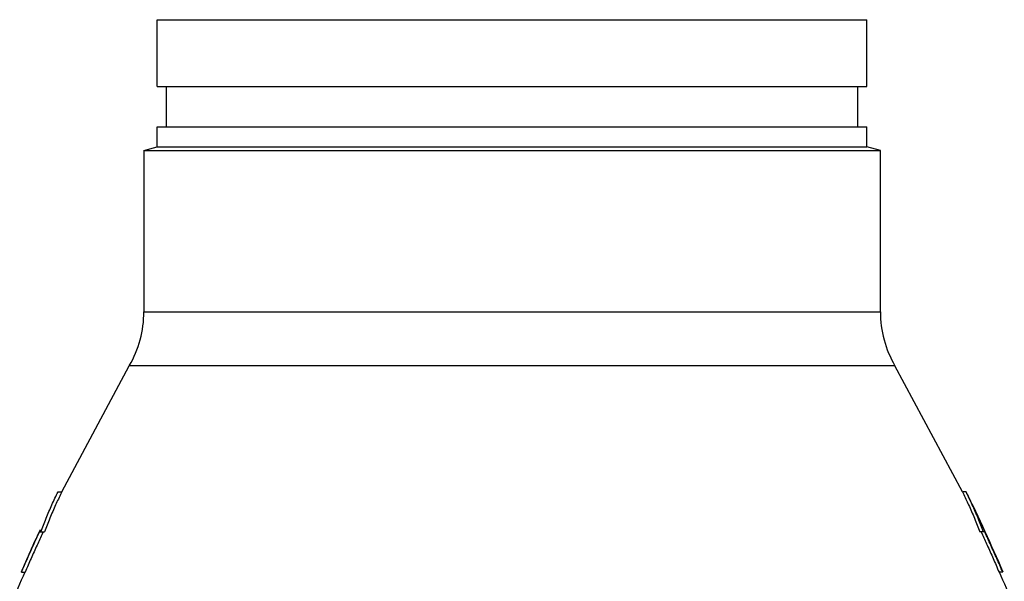
# Model space of a CAD drawing. Units: inches. Extents: x 0 to 34, y -0.2 to 25.2.
# Drawn here: x 20.1 to 22.4, y 12.2 to 13.5 of the extents above; entities that cross this region are included whole.
import ezdxf

# ---------------------------------------------------------------- set-up
doc = ezdxf.new("R2010")
doc.units = ezdxf.units.IN
doc.header["$LTSCALE"] = 1.87
doc.header["$MEASUREMENT"] = 0
doc.layers.get('0').update_dxf_attribs({"linetype": 'CONTINUOUS'})
doc.layers.add('08492', color=7, linetype='CONTINUOUS')

msp = doc.modelspace()

# ---------------------------------------------------------------- linework, layer by layer
at = {"color": 7, "linetype": 'Continuous'}
for p, q in [((20.3445, 13.2265), (20.3445, 12.85)), ((22.0632, 12.85), (22.0632, 13.2265)), ((20.3445, 12.85), (22.0632, 12.85)), ((20.153, 12.4299), (20.3104, 12.7241)), ((22.0972, 12.7241), (20.3104, 12.7241)), ((22.2547, 12.4299), (22.0972, 12.7241)), ((20.1443, 12.4299), (20.153, 12.4299)), ((22.2634, 12.4299), (22.2547, 12.4299)), ((20.1008, 12.3362), (20.1125, 12.3362)), ((22.3068, 12.3362), (22.2952, 12.3362)), ((20.0589, 12.2424), (20.0674, 12.2424)), ((22.3488, 12.2424), (22.3402, 12.2424))]:
    msp.add_line(p, q, dxfattribs=at)
for centre, radius, start, end in [((20.0945, 12.85), 0.25, 329.7523, 360), ((22.3132, 12.85), 0.25, 180, 210.2477), ((18.1492, 10.4218), 4.5781, 23.4326, 26.0162), ((24.2585, 10.4218), 4.5781, 155.2162, 156.5674), ((24.2585, 10.4218), 4.5703, 156.525, 158.5873), ((18.1492, 10.4218), 4.5703, 21.4127, 23.475)]:
    msp.add_arc(centre, radius, start, end, dxfattribs=at)
for points, start_tangent, end_tangent in [([(20.1038, 12.3362), (20.1163, 12.3678), (20.1298, 12.3991), (20.1443, 12.4299)], (0.352571, 0.935785), (0.438625, 0.89867)), ([(20.1514, 12.4266), (20.1385, 12.3991), (20.125, 12.3678), (20.1125, 12.3362)], (-0.436352, -0.899776), (-0.352825, -0.935689)), ([(20.153, 12.4299), (20.1514, 12.4266)], (-0.439375, -0.898304), (-0.436352, -0.899776)), ([(22.2547, 12.4299), (22.2563, 12.4266)], (0.439375, -0.898304), (0.436352, -0.899776)), ([(22.2563, 12.4266), (22.2692, 12.3991), (22.2827, 12.3678), (22.2952, 12.3362)], (0.436352, -0.899776), (0.352825, -0.935689)), ([(22.3038, 12.3362), (22.2913, 12.3678), (22.2778, 12.3991), (22.2634, 12.4299)], (-0.352571, 0.935785), (-0.438625, 0.89867)), ([(20.0589, 12.2424), (20.0727, 12.2738), (20.0866, 12.305), (20.1008, 12.3362)], (0.39795, 0.917407), (0.418459, 0.908236)), ([(20.1079, 12.3329), (20.0952, 12.305), (20.0812, 12.2738), (20.0674, 12.2424)], (-0.418466, -0.908232), (-0.398634, -0.91711)), ([(20.1085, 12.334), (20.1079, 12.3329)], (-0.418714, -0.908118), (-0.418466, -0.908232)), ([(20.1094, 12.3362), (20.1085, 12.334)], (-0.419179, -0.907904), (-0.418714, -0.908118)), ([(22.2982, 12.3362), (22.2992, 12.334)], (0.419179, -0.907904), (0.418714, -0.908118)), ([(22.2992, 12.334), (22.2997, 12.3329)], (0.418714, -0.908118), (0.418466, -0.908232)), ([(22.2997, 12.3329), (22.3125, 12.305), (22.3265, 12.2738), (22.3402, 12.2424)], (0.418466, -0.908232), (0.398634, -0.91711)), ([(22.3488, 12.2424), (22.335, 12.2738), (22.321, 12.305), (22.3068, 12.3362)], (-0.39795, 0.917407), (-0.418459, 0.908236))]:
    msp.add_spline(points, degree=3, dxfattribs=dict(at, start_tangent=start_tangent, end_tangent=end_tangent))
at = {"layer": '08492', "color": 7, "linetype": 'Continuous'}
for p, q in [((20.3757, 13.3755), (20.3757, 13.5318)), ((20.3757, 13.5318), (22.032, 13.5318)), ((22.032, 13.3755), (22.032, 13.5318)), ((20.3757, 13.3755), (22.032, 13.3755)), ((20.397, 13.2818), (20.397, 13.3755)), ((22.0107, 13.2818), (22.0107, 13.3755)), ((20.3757, 13.2349), (20.3757, 13.2818)), ((20.3757, 13.2818), (22.032, 13.2818)), ((22.032, 13.2349), (22.032, 13.2818)), ((20.3445, 13.2265), (20.3757, 13.2349)), ((20.3445, 13.2265), (22.0632, 13.2265)), ((20.3757, 13.2349), (22.032, 13.2349)), ((22.0632, 13.2265), (22.032, 13.2349))]:
    msp.add_line(p, q, dxfattribs=at)

doc.saveas('drawing.dxf')
